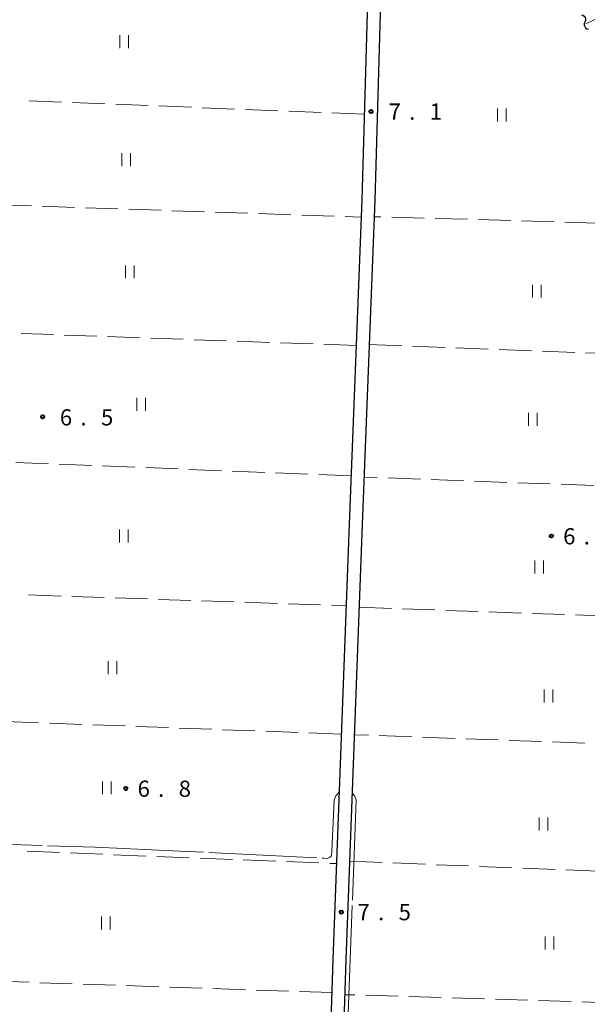
# Model space of a CAD drawing. Units: metres. Extents: x -76000 to -74000, y 31500 to 33000.
# Drawn here: x -75742 to -75611, y 32020 to 32248 of the extents above; entities that cross this region are included whole.
import ezdxf

# ---------------------------------------------------------------- set-up
doc = ezdxf.new("R2010")
doc.units = ezdxf.units.M
for name, color, linetype, lineweight in [('210100_道路縁(街区線)', 7, 'Continuous', 30), ('510200_細流', 7, 'Continuous', 30), ('610199_人工斜面(ヒゲ)', 7, 'Continuous', 30), ('630200_耕地界', 7, 'Continuous', 30), ('631100_田', 7, 'Continuous', 13), ('710300_等高線(補助曲線)', 7, 'Continuous', 13), ('731200_図化機測定による標高点', 7, 'Continuous', 40)]:
    doc.layers.add(name, color=color, linetype=linetype, lineweight=lineweight)
doc.styles.add('Style-WORKING', font='MS Gothic.ttf')

msp = doc.modelspace()

# ---------------------------------------------------------------- linework, layer by layer
at = {"layer": '210100_道路縁(街区線)', "linetype": 'Continuous', "lineweight": 30, "flags": 128}
for points in [[(-75845.75, 32018.94), (-75822.41, 32088.74), (-75799.51, 32159.81), (-75775.82, 32231.4), (-75756.39, 32292.74), (-75748.83, 32322.89), (-75747.83, 32326.76), (-75746.72, 32330.4), (-75733.28, 32329.61), (-75672.23, 32327.74), (-75662.65, 32327.29), (-75661.77, 32326.36), (-75660.66, 32324.88), (-75659.93, 32323.21), (-75659.62, 32320.93), (-75659.5, 32317.01), (-75662.61, 32206.29), (-75665.53, 32131.35), (-75669.3, 32030.71), (-75671.89, 31952.5)], [(-75614.08, 32306.79), (-75629.73, 32298.87), (-75631.92, 32298.54), (-75633.46, 32298.63), (-75635.09, 32299.08), (-75636.62, 32300.11), (-75638.96, 32303.69), (-75644.58, 32315.96), (-75646.71, 32320.24), (-75649.01, 32322.99), (-75651.32, 32325.07), (-75652.16, 32325.51), (-75652.99, 32325.56), (-75654.28, 32325.47), (-75655.68, 32324.81), (-75656.54, 32323.39), (-75656.61, 32321.59), (-75656.51, 32316.93), (-75659.61, 32206.19), (-75662.53, 32131.24), (-75666.3, 32030.61), (-75668.89, 31952.38), (-75669.91, 31932.17)]]:
    msp.add_lwpolyline(points, dxfattribs=at)
at = {"layer": '510200_細流', "linetype": 'Continuous', "lineweight": 30, "flags": 128}
for points in [[(-75611.926, 32249.076), (-75611.576, 32248.966), (-75611.28, 32248.749), (-75611.069, 32248.448), (-75610.966, 32248.096), (-75610.98, 32247.729), (-75611.113, 32247.387)], [(-75611.113, 32247.387), (-75611.246, 32247.044), (-75611.26, 32246.678), (-75611.157, 32246.326), (-75610.946, 32246.024), (-75610.65, 32245.807), (-75610.3, 32245.697)]]:
    msp.add_lwpolyline(points, dxfattribs=at)
at = {"layer": '610199_人工斜面(ヒゲ)', "linetype": 'Continuous', "lineweight": 13, "flags": 128}
msp.add_lwpolyline([(-75607.38, 32248.62), (-75610.9, 32246.94)], dxfattribs=at)
at = {"layer": '630200_耕地界', "linetype": 'Continuous', "lineweight": 13}
for p, q in [((-75731.993, 32228.883), (-75739.487, 32229.186)), ((-75722.001, 32228.48), (-75729.495, 32228.783)), ((-75712.009, 32228.077), (-75719.503, 32228.379)), ((-75702.017, 32227.673), (-75709.511, 32227.976)), ((-75692.026, 32227.27), (-75699.519, 32227.573)), ((-75682.034, 32226.867), (-75689.528, 32227.169)), ((-75672.042, 32226.463), (-75679.536, 32226.766)), ((-75662.05, 32226.06), (-75669.544, 32226.363)), ((-75746.472, 32205.132), (-75738.976, 32204.877)), ((-75736.477, 32204.792), (-75728.982, 32204.538)), ((-75726.483, 32204.453), (-75718.987, 32204.199)), ((-75716.489, 32204.114), (-75708.993, 32203.859)), ((-75706.495, 32203.775), (-75698.999, 32203.52)), ((-75696.5, 32203.435), (-75689.005, 32203.181)), ((-75686.506, 32203.096), (-75679.01, 32202.842)), ((-75676.512, 32202.757), (-75669.016, 32202.502)), ((-75666.518, 32202.418), (-75662.76, 32202.29)), ((-75658.212, 32202.346), (-75659.76, 32202.39)), ((-75648.216, 32202.062), (-75655.713, 32202.275)), ((-75638.22, 32201.779), (-75645.717, 32201.991)), ((-75628.224, 32201.495), (-75635.721, 32201.708)), ((-75618.228, 32201.211), (-75625.725, 32201.424)), ((-75608.232, 32200.927), (-75615.729, 32201.14)), ((-75733.875, 32175.119), (-75741.371, 32175.387)), ((-75723.882, 32174.762), (-75731.377, 32175.03)), ((-75713.888, 32174.405), (-75721.383, 32174.673)), ((-75703.895, 32174.048), (-75711.39, 32174.316)), ((-75693.901, 32173.691), (-75701.396, 32173.959)), ((-75683.907, 32173.334), (-75691.402, 32173.602)), ((-75673.914, 32172.977), (-75681.409, 32173.245)), ((-75663.92, 32172.62), (-75671.415, 32172.888)), ((-75660.91, 32172.82), (-75653.415, 32172.537)), ((-75650.917, 32172.442), (-75643.422, 32172.159)), ((-75640.924, 32172.064), (-75633.43, 32171.781)), ((-75630.931, 32171.687), (-75623.437, 32171.403)), ((-75620.939, 32171.309), (-75613.444, 32171.025)), ((-75610.946, 32170.931), (-75603.451, 32170.648)), ((-75735.043, 32145.293), (-75742.537, 32145.595)), ((-75725.051, 32144.89), (-75732.545, 32145.192)), ((-75715.059, 32144.486), (-75722.553, 32144.789)), ((-75705.067, 32144.083), (-75712.561, 32144.386)), ((-75695.076, 32143.68), (-75702.569, 32143.982)), ((-75685.084, 32143.277), (-75692.578, 32143.579)), ((-75675.092, 32142.873), (-75682.586, 32143.176)), ((-75665.1, 32142.47), (-75672.594, 32142.772)), ((-75659.083, 32142.079), (-75662.11, 32142.19)), ((-75649.09, 32141.713), (-75656.585, 32141.988)), ((-75639.096, 32141.347), (-75646.591, 32141.622)), ((-75629.103, 32140.981), (-75636.598, 32141.256)), ((-75619.11, 32140.615), (-75626.605, 32140.89)), ((-75609.117, 32140.25), (-75616.611, 32140.524)), ((-75739.617, 32114.959), (-75732.122, 32114.704)), ((-75729.623, 32114.619), (-75722.128, 32114.363)), ((-75719.629, 32114.278), (-75712.133, 32114.023)), ((-75709.635, 32113.938), (-75702.139, 32113.683)), ((-75699.641, 32113.597), (-75692.145, 32113.342)), ((-75689.646, 32113.257), (-75682.151, 32113.002)), ((-75679.652, 32112.917), (-75672.156, 32112.661)), ((-75669.658, 32112.576), (-75666.24, 32112.46)), ((-75663.25, 32112.11), (-75655.755, 32111.843)), ((-75653.256, 32111.754), (-75645.761, 32111.487)), ((-75643.263, 32111.398), (-75635.767, 32111.132)), ((-75633.269, 32111.043), (-75625.774, 32110.776)), ((-75623.275, 32110.687), (-75615.78, 32110.42)), ((-75613.282, 32110.331), (-75605.786, 32110.064)), ((-75737.3, 32085.427), (-75744.794, 32085.712)), ((-75727.307, 32085.047), (-75734.801, 32085.332)), ((-75717.314, 32084.668), (-75724.809, 32084.952)), ((-75707.321, 32084.288), (-75714.816, 32084.573)), ((-75697.328, 32083.909), (-75704.823, 32084.193)), ((-75687.336, 32083.529), (-75694.83, 32083.814)), ((-75677.343, 32083.15), (-75684.837, 32083.434)), ((-75667.35, 32082.77), (-75674.845, 32083.055)), ((-75661.095, 32082.522), (-75664.35, 32082.64)), ((-75651.101, 32082.161), (-75658.596, 32082.432)), ((-75641.108, 32081.8), (-75648.603, 32082.071)), ((-75631.114, 32081.439), (-75638.609, 32081.71)), ((-75621.121, 32081.077), (-75628.616, 32081.348)), ((-75611.127, 32080.716), (-75618.622, 32080.987)), ((-75739.982, 32055.712), (-75732.488, 32055.412)), ((-75729.99, 32055.312), (-75722.496, 32055.012)), ((-75719.998, 32054.912), (-75712.504, 32054.612)), ((-75710.006, 32054.512), (-75702.512, 32054.212)), ((-75700.014, 32054.112), (-75692.52, 32053.812)), ((-75690.022, 32053.712), (-75682.528, 32053.413)), ((-75680.03, 32053.313), (-75672.536, 32053.013)), ((-75665.45, 32053.4), (-75657.956, 32053.101)), ((-75655.458, 32053.002), (-75647.964, 32052.703)), ((-75670.038, 32052.913), (-75668.47, 32052.85)), ((-75645.466, 32052.604), (-75637.972, 32052.305)), ((-75635.474, 32052.206), (-75627.98, 32051.907)), ((-75625.482, 32051.807), (-75617.988, 32051.509)), ((-75615.49, 32051.409), (-75607.996, 32051.111)), ((-75739.52, 32025.418), (-75747.015, 32025.673)), ((-75729.525, 32025.078), (-75737.021, 32025.333)), ((-75719.531, 32024.739), (-75727.027, 32024.993)), ((-75709.537, 32024.399), (-75717.033, 32024.654)), ((-75699.543, 32024.059), (-75707.038, 32024.314)), ((-75689.548, 32023.719), (-75697.044, 32023.974)), ((-75679.554, 32023.38), (-75687.05, 32023.634)), ((-75669.56, 32023.04), (-75677.056, 32023.295)), ((-75664.276, 32022.49), (-75666.57, 32022.56)), ((-75654.281, 32022.187), (-75661.778, 32022.415)), ((-75644.286, 32021.884), (-75651.782, 32022.111)), ((-75634.29, 32021.581), (-75641.787, 32021.808)), ((-75624.295, 32021.278), (-75631.791, 32021.505)), ((-75614.299, 32020.975), (-75621.796, 32021.202)), ((-75604.304, 32020.672), (-75611.801, 32020.899))]:
    msp.add_line(p, q, dxfattribs=at)
at = {"layer": '631100_田', "linetype": 'Continuous', "lineweight": 13}
for p, q in [((-75718.58, 32241.37), (-75718.58, 32244.37)), ((-75716.58, 32241.37), (-75716.58, 32244.37)), ((-75631.26, 32224.37), (-75631.26, 32227.37)), ((-75629.26, 32224.37), (-75629.26, 32227.37)), ((-75718.07, 32214.07), (-75718.07, 32217.07)), ((-75716.07, 32214.07), (-75716.07, 32217.07)), ((-75717.22, 32188.14), (-75717.22, 32191.14)), ((-75715.22, 32188.14), (-75715.22, 32191.14)), ((-75623.22, 32183.67), (-75623.22, 32186.67)), ((-75621.22, 32183.67), (-75621.22, 32186.67)), ((-75714.65, 32157.49), (-75714.65, 32160.49)), ((-75712.65, 32157.49), (-75712.65, 32160.49)), ((-75624.17, 32154.08), (-75624.17, 32157.08)), ((-75622.17, 32154.08), (-75622.17, 32157.08)), ((-75718.59, 32127.07), (-75718.59, 32130.07)), ((-75716.59, 32127.07), (-75716.59, 32130.07)), ((-75622.69, 32119.95), (-75622.69, 32122.95)), ((-75620.69, 32119.95), (-75620.69, 32122.95)), ((-75721.25, 32096.64), (-75721.25, 32099.64)), ((-75719.25, 32096.64), (-75719.25, 32099.64)), ((-75620.55, 32090.07), (-75620.55, 32093.07)), ((-75618.55, 32090.07), (-75618.55, 32093.07)), ((-75722.54, 32068.87), (-75722.54, 32071.87)), ((-75720.54, 32068.87), (-75720.54, 32071.87)), ((-75621.7, 32060.51), (-75621.7, 32063.51)), ((-75619.7, 32060.51), (-75619.7, 32063.51)), ((-75722.77, 32037.61), (-75722.77, 32040.61)), ((-75720.77, 32037.61), (-75720.77, 32040.61)), ((-75620.3, 32033.01), (-75620.3, 32036.01)), ((-75618.3, 32033.01), (-75618.3, 32036.01))]:
    msp.add_line(p, q, dxfattribs=at)
at = {"layer": '710300_等高線(補助曲線)', "linetype": 'Continuous', "lineweight": 13}
for p, q in [((-75735.238, 32056.973, 7), (-75724.22, 32056.63, 7)), ((-75697.998, 32055.426, 7), (-75673.029, 32054.172, 7)), ((-75664.838, 32043.172, 7), (-75665.758, 32018.189, 7))]:
    msp.add_line(p, q, dxfattribs=at)
at = {"layer": '710300_等高線(補助曲線)', "linetype": 'Continuous', "lineweight": 13, "elevation": 7, "flags": 128}
for points in [[(-75671.781, 32054.11), (-75671.39, 32054.09), (-75670.68, 32054.07), (-75670.28, 32054.19), (-75669.8, 32054.48), (-75669.67, 32054.71), (-75669.54, 32055.82), (-75669.05, 32067.51), (-75668.64, 32068.56), (-75667.85, 32069.35)], [(-75664.86, 32069.13), (-75664.29, 32068.47), (-75663.94, 32067.53), (-75664.792, 32044.421)], [(-75761.469, 32057.959), (-75760.14, 32057.94), (-75743.81, 32057.24), (-75736.487, 32057.012)], [(-75724.22, 32056.63), (-75704.64, 32055.76), (-75699.246, 32055.489)]]:
    msp.add_lwpolyline(points, dxfattribs=at)
at = {"layer": '731200_図化機測定による標高点', "linetype": 'Continuous', "lineweight": 40}
for centre in [(-75660.51, 32226.68, 7.1), (-75736.38, 32156.15, 6.5), (-75618.84, 32128.58, 6.83), (-75717.16, 32070.23, 6.83), (-75667.39, 32041.64, 7.5)]:
    msp.add_circle(centre, 0.375, dxfattribs=at)

# ---------------------------------------------------------------- texts
at = {"layer": '731200_図化機測定による標高点', "linetype": 'Continuous', "lineweight": 40, "style": 'Style-WORKING'}
for s, p in [('7', (-75656.45, 32224.8, -9.999)), ('1', (-75646.95, 32224.8, -9.999)), ('.', (-75651.7, 32224.8, -9.999)), ('6', (-75732.4, 32154.13, -9.999)), ('5', (-75722.9, 32154.13, -9.999)), ('.', (-75727.65, 32154.13, -9.999)), ('6', (-75616.13, 32126.64, -9.999)), ('.', (-75611.38, 32126.64, -9.999)), ('6', (-75714.45, 32068.29, -9.999)), ('8', (-75704.95, 32068.29, -9.999)), ('.', (-75709.7, 32068.29, -9.999)), ('7', (-75663.64, 32039.76, -9.999)), ('5', (-75654.14, 32039.76, -9.999)), ('.', (-75658.89, 32039.76, -9.999))]:
    msp.add_text(s, height=3.75, dxfattribs=at).set_placement(p)

doc.saveas('drawing.dxf')
